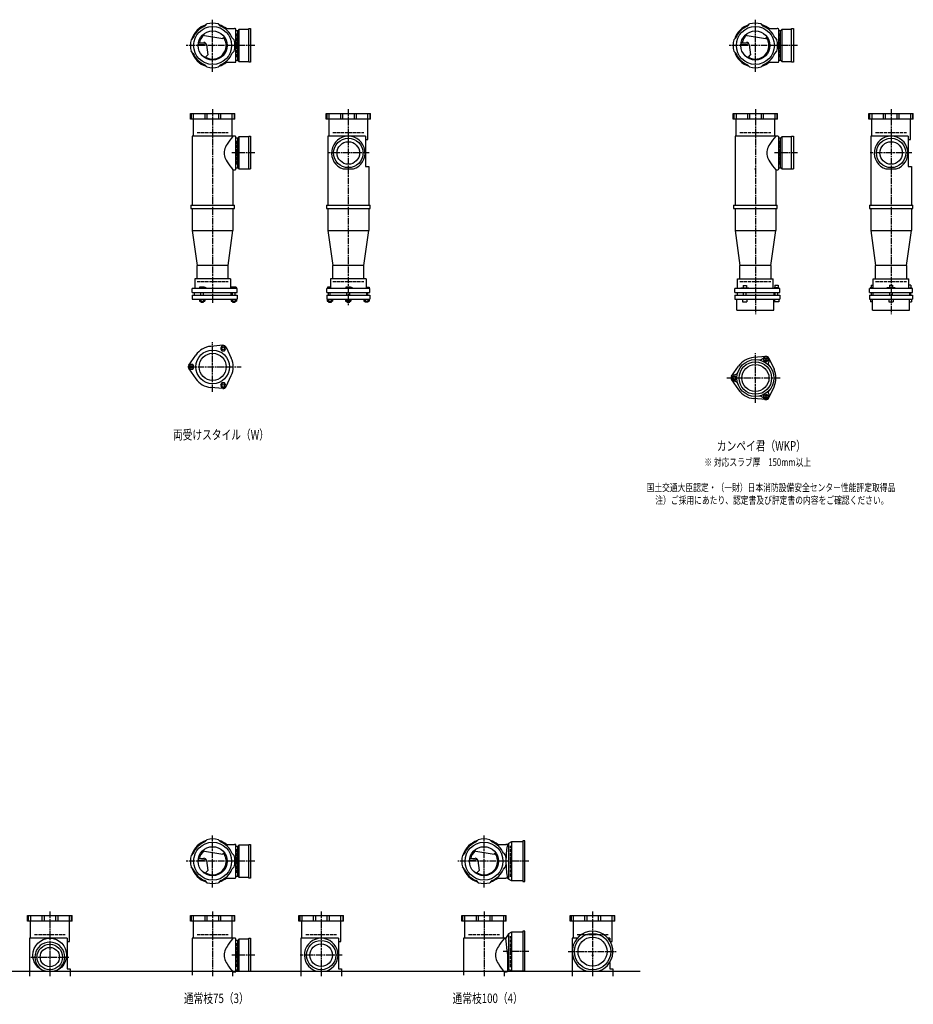
# Model space of a CAD drawing. Extents: x 0 to 12585, y -3732 to 772.
# Drawn here: x 3289 to 6582, y -3732 to -105 of the extents above; entities that cross this region are included whole.
import ezdxf

# ---------------------------------------------------------------- set-up
doc = ezdxf.new("R2010")
doc.units = 0
doc.header["$PDMODE"] = 35
doc.header["$PDSIZE"] = 2
doc.linetypes.add('ACAD_ISO02W100', pattern=[15, 12, -3])
doc.linetypes.add('ACAD_ISO08W100', pattern=[36, 24, -3, 6, -3])
for name, color, linetype in [('CENTER', 2, 'ACAD_ISO08W100'), ('DOTS', 1, 'CONTINUOUS'), ('HIDDEN', 2, 'ACAD_ISO02W100'), ('OBJECT', 4, 'CONTINUOUS'), ('SLIM', 2, 'CONTINUOUS')]:
    doc.layers.add(name, color=color, linetype=linetype)
doc.styles.get("Standard").update_dxf_attribs({"font": 'simplex.shx', "width": 0.75, "bigfont": 'bigfont.shx'})

msp = doc.modelspace()

# ---------------------------------------------------------------- linework, layer by layer
at = {"layer": 'CENTER'}
for p, q in [((4000, -297), (4000, -105)), ((6000, -297), (6000, -105)), ((4080, -200), (3903, -200)), ((4155, -200), (4080, -200)), ((6080, -200), (5903, -200)), ((6155, -200), (6080, -200)), ((4000, -435), (4000, -800)), ((4500, -435), (4500, -800)), ((6000, -435), (6000, -800)), ((6500, -435), (6500, -800)), ((4155, -596), (4071, -596)), ((4577, -596), (4423, -596)), ((6155, -596), (6071, -596)), ((6577, -596), (6423, -596)), ((4000, -800), (4000, -1149)), ((4500, -800), (4500, -1160)), ((6000, -800), (6000, -1190)), ((6500, -800), (6500, -1190)), ((4000, -1475.3), (4000, -1292.7)), ((6000, -1516.3), (6000, -1333.7)), ((3909, -1384), (4105, -1384)), ((6091, -1425), (5895, -1425)), ((4000, -3302), (4000, -3110)), ((5000, -3302), (5000, -3110)), ((4080, -3205), (3903, -3205)), ((4155, -3205), (4080, -3205)), ((5080, -3205), (4903, -3205)), ((5165, -3205), (5080, -3205)), ((3400, -3390), (3400, -3628)), ((4000, -3390), (4000, -3628)), ((4400, -3390), (4400, -3628)), ((5000, -3390), (5000, -3628)), ((5400, -3390), (5400, -3628)), ((4155, -3551), (4071, -3551)), ((4477, -3551), (4323, -3551)), ((5165, -3538), (5070.4, -3538)), ((5310, -3538), (5490, -3538)), ((3330, -3558), (3470, -3558))]:
    msp.add_line(p, q, dxfattribs=at)
at = {"layer": 'DOTS'}
for p in [(4000, -200), (6000, -200), (4000, -655), (4500, -655), (6000, -655), (6500, -655), (4000, -3205), (5000, -3205), (5400, -3551), (3400, -3610), (4000, -3610), (4400, -3610), (5000, -3610), (5400, -3610)]:
    msp.add_point(p, dxfattribs=at)
at = {"layer": 'HIDDEN'}
for p, q in [((4088, -155.5), (4088, -244.5)), ((6088, -155.5), (6088, -244.5)), ((3943, -520), (4057, -520)), ((4443, -520), (4557, -520)), ((5943, -520), (6057, -520)), ((6443, -520), (6557, -520)), ((4088, -551.5), (4088, -640.5)), ((6088, -551.5), (6088, -640.5)), ((3943, -1070), (4057, -1070)), ((4443, -1070), (4557, -1070)), ((5943, -1070), (6057, -1070)), ((6443, -1070), (6557, -1070)), ((5098, -3262), (5098, -3148)), ((4088, -3160.5), (4088, -3249.5)), ((3343, -3475), (3457, -3475)), ((3943, -3475), (4057, -3475)), ((4343, -3475), (4457, -3475)), ((4943, -3475), (5057, -3475)), ((5098, -3595), (5098, -3481)), ((5343, -3475), (5457, -3475)), ((4088, -3506.5), (4088, -3595.5))]:
    msp.add_line(p, q, dxfattribs=at)
at = {"layer": 'OBJECT'}
for p, q in [((3970.8, -128.7), (3978.8, -120.8)), ((4029.2, -128.7), (4021.2, -120.8)), ((4045.7, -138), (4080, -138)), ((4083, -138), (4080, -138)), ((4086, -259), (4086, -141)), ((4097, -141), (4093, -145.5)), ((4133, -141), (4097, -141)), ((4097, -141), (4097, -259)), ((4133, -138), (4140, -138)), ((4133, -262), (4133, -138)), ((4140, -138), (4140, -262)), ((5970.8, -128.7), (5978.8, -120.8)), ((6029.2, -128.7), (6021.2, -120.8)), ((6045.7, -138), (6080, -138)), ((6083, -138), (6080, -138)), ((6086, -259), (6086, -141)), ((6097, -141), (6093, -145.5)), ((6133, -141), (6097, -141)), ((6097, -141), (6097, -259)), ((6133, -138), (6140, -138)), ((6133, -262), (6133, -138)), ((6140, -138), (6140, -262)), ((3928.7, -170.8), (3920.8, -178.8)), ((3962.4, -161.9), (4037.1, -174.5)), ((4044.1, -169.7), (4037.1, -174.5)), ((4071.3, -170.8), (4079.2, -178.8)), ((4093, -145.5), (4086, -145.5)), ((4093, -254.5), (4093, -145.5)), ((5928.7, -170.8), (5920.8, -178.8)), ((5962.4, -161.9), (6037.1, -174.5)), ((6044.1, -169.7), (6037.1, -174.5)), ((6071.3, -170.8), (6079.2, -178.8)), ((6093, -145.5), (6086, -145.5)), ((6093, -254.5), (6093, -145.5)), ((3946.7, -195.5), (3970.5, -193.8)), ((3947.4, -190.3), (3967, -188.9)), ((3977.6, -197.7), (3982.1, -234.2)), ((5946.7, -195.5), (5970.5, -193.8)), ((5947.4, -190.3), (5967, -188.9)), ((5977.6, -197.7), (5982.1, -234.2)), ((3928.7, -229.2), (3920.8, -221.2)), ((3974.1, -242.8), (3982.1, -234.2)), ((4071.3, -229.2), (4079.2, -221.2)), ((5928.7, -229.2), (5920.8, -221.2)), ((5974.1, -242.8), (5982.1, -234.2)), ((6071.3, -229.2), (6079.2, -221.2)), ((3970.8, -271.3), (3978.8, -279.2)), ((4029.2, -271.3), (4021.2, -279.2)), ((4045.7, -262), (4080, -262)), ((4080, -262), (4083, -262)), ((4086, -254.5), (4093, -254.5)), ((4097, -259), (4093, -254.5)), ((4097, -259), (4133, -259)), ((4140, -262), (4133, -262)), ((5970.8, -271.3), (5978.8, -279.2)), ((6029.2, -271.3), (6021.2, -279.2)), ((6045.7, -262), (6080, -262)), ((6080, -262), (6083, -262)), ((6086, -254.5), (6093, -254.5)), ((6097, -259), (6093, -254.5)), ((6097, -259), (6133, -259)), ((6140, -262), (6133, -262)), ((3918, -471), (3918, -450)), ((3918, -450), (4082, -450)), ((4082, -471), (3918, -471)), ((3920.8, -450), (3920.8, -471)), ((3928, -471), (3928, -534)), ((3928.7, -450), (3928.7, -471)), ((3970.8, -450), (3970.8, -471)), ((3978.8, -450), (3978.8, -471)), ((4021.2, -450), (4021.2, -471)), ((4029.2, -450), (4029.2, -471)), ((4071.3, -450), (4071.3, -471)), ((4072, -534), (4072, -471)), ((4079.2, -450), (4079.2, -471)), ((4082, -471), (4082, -450)), ((4418, -471), (4418, -450)), ((4418, -450), (4582, -450)), ((4582, -471), (4418, -471)), ((4420.8, -450), (4420.8, -471)), ((4428, -471), (4428, -534)), ((4428.7, -450), (4428.7, -471)), ((4470.8, -450), (4470.8, -471)), ((4478.8, -450), (4478.8, -471)), ((4521.2, -450), (4521.2, -471)), ((4529.2, -450), (4529.2, -471)), ((4571.3, -450), (4571.3, -471)), ((4572, -546), (4572, -471)), ((4579.2, -450), (4579.2, -471)), ((4582, -471), (4582, -450)), ((5918, -471), (5918, -450)), ((5918, -450), (6082, -450)), ((6082, -471), (5918, -471)), ((5920.8, -450), (5920.8, -471)), ((5928, -471), (5928, -534)), ((5928.7, -450), (5928.7, -471)), ((5970.8, -450), (5970.8, -471)), ((5978.8, -450), (5978.8, -471)), ((6021.2, -450), (6021.2, -471)), ((6029.2, -450), (6029.2, -471)), ((6071.3, -450), (6071.3, -471)), ((6072, -534), (6072, -471)), ((6079.2, -450), (6079.2, -471)), ((6082, -471), (6082, -450)), ((6418, -471), (6418, -450)), ((6418, -450), (6582, -450)), ((6582, -471), (6418, -471)), ((6420.8, -450), (6420.8, -471)), ((6428, -471), (6428, -534)), ((6428.7, -450), (6428.7, -471)), ((6470.8, -450), (6470.8, -471)), ((6478.8, -450), (6478.8, -471)), ((6521.2, -450), (6521.2, -471)), ((6529.2, -450), (6529.2, -471)), ((6571.3, -450), (6571.3, -471)), ((6572, -546), (6572, -471)), ((6579.2, -450), (6579.2, -471)), ((6582, -471), (6582, -450)), ((3925, -534), (3925, -788)), ((4080, -534), (3925, -534)), ((4083, -534), (4080, -534)), ((4086, -655), (4086, -537)), ((4093, -541.5), (4086, -541.5)), ((4097, -537), (4093, -541.5)), ((4093, -650.5), (4093, -541.5)), ((4133, -537), (4097, -537)), ((4097, -537), (4097, -655)), ((4133, -534), (4140, -534)), ((4133, -655), (4133, -534)), ((4140, -534), (4140, -655)), ((4425, -534), (4425, -788)), ((4563.5, -534), (4425, -534)), ((4563.5, -534), (4563.5, -646)), ((5925, -534), (5925, -788)), ((6080, -534), (5925, -534)), ((6083, -534), (6080, -534)), ((6086, -655), (6086, -537)), ((6093, -541.5), (6086, -541.5)), ((6097, -537), (6093, -541.5)), ((6093, -650.5), (6093, -541.5)), ((6133, -537), (6097, -537)), ((6097, -537), (6097, -655)), ((6133, -534), (6140, -534)), ((6133, -655), (6133, -534)), ((6140, -534), (6140, -655)), ((6425, -534), (6425, -788)), ((6563.5, -534), (6425, -534)), ((6563.5, -534), (6563.5, -646)), ((4563.5, -546), (4572, -546)), ((6563.5, -546), (6572, -546)), ((4086, -650.5), (4093, -650.5)), ((4097, -655), (4093, -650.5)), ((4563.5, -646), (4575, -646)), ((4575, -646), (4575, -788)), ((6086, -650.5), (6093, -650.5)), ((6097, -655), (6093, -650.5)), ((6563.5, -646), (6575, -646)), ((6575, -646), (6575, -788)), ((4075, -658), (4075, -788)), ((4075, -658), (4080, -658)), ((4080, -658), (4083, -658)), ((4097, -655), (4140, -655)), ((4480.9, -655), (4519.1, -655)), ((6075, -658), (6075, -788)), ((6075, -658), (6080, -658)), ((6080, -658), (6083, -658)), ((6097, -655), (6140, -655)), ((6480.9, -655), (6519.1, -655)), ((3920, -788), (4080, -788)), ((3920, -788), (3920, -800)), ((4080, -800), (4080, -788)), ((4420, -788), (4580, -788)), ((4420, -788), (4420, -800)), ((4580, -800), (4580, -788)), ((5920, -788), (6080, -788)), ((5920, -788), (5920, -800)), ((6080, -800), (6080, -788)), ((6420, -788), (6580, -788)), ((6420, -788), (6420, -800)), ((6580, -800), (6580, -788)), ((3920, -800), (4080, -800)), ((3925, -800), (3925, -882)), ((4075, -800), (4075, -882)), ((4420, -800), (4580, -800)), ((4425, -800), (4425, -882)), ((4575, -800), (4575, -882)), ((5920, -800), (6080, -800)), ((5925, -800), (5925, -882)), ((6075, -800), (6075, -882)), ((6420, -800), (6580, -800)), ((6425, -800), (6425, -882)), ((6575, -800), (6575, -882)), ((3925, -882), (4075, -882)), ((3925, -882), (3943, -1010)), ((4057, -1010), (4075, -882)), ((4425, -882), (4575, -882)), ((4425, -882), (4443, -1010)), ((4557, -1010), (4575, -882)), ((5925, -882), (6075, -882)), ((5925, -882), (5943, -1010)), ((6057, -1010), (6075, -882)), ((6425, -882), (6575, -882)), ((6425, -882), (6443, -1010)), ((6557, -1010), (6575, -882)), ((3943, -1059), (3943, -1010)), ((4057, -1010), (3943, -1010)), ((4057, -1059), (4057, -1010)), ((4443, -1059), (4443, -1010)), ((4557, -1010), (4443, -1010)), ((4557, -1059), (4557, -1010)), ((5943, -1059), (5943, -1010)), ((6057, -1010), (5943, -1010)), ((6057, -1010), (6057, -1059)), ((6443, -1059), (6443, -1010)), ((6557, -1010), (6443, -1010)), ((6557, -1010), (6557, -1059)), ((4066, -1059), (3934, -1059)), ((3934, -1059), (3934, -1095)), ((4066, -1059), (4066, -1095)), ((4566, -1059), (4434, -1059)), ((4434, -1059), (4434, -1095)), ((4566, -1059), (4566, -1095)), ((5934, -1059), (6066, -1059)), ((5934, -1095), (5934, -1059)), ((5954.8, -1084.7), (5967.2, -1084.7)), ((5954.8, -1084.7), (5954.8, -1092.7)), ((5967.2, -1084.7), (5967.2, -1092.7)), ((6066, -1095), (6066, -1059)), ((6072.2, -1083.5), (6083.7, -1083.5)), ((6072.2, -1083.5), (6072.2, -1093.2)), ((6083.7, -1083.5), (6083.7, -1093.2)), ((6426.7, -1083.5), (6434, -1083.5)), ((6426.7, -1083.5), (6426.7, -1093.2)), ((6434, -1059), (6566, -1059)), ((6434, -1095), (6434, -1059)), ((6494.2, -1083.5), (6505.8, -1083.5)), ((6494.2, -1083.5), (6494.2, -1093.2)), ((6505.8, -1083.5), (6505.8, -1093.2)), ((6566, -1095), (6566, -1059)), ((6573.3, -1083.5), (6566, -1083.5)), ((6573.3, -1083.5), (6573.3, -1093.2)), ((4090, -1095), (3924, -1095)), ((3924, -1110), (3924, -1095)), ((3924, -1110), (4090, -1110)), ((3924, -1120), (3924, -1134)), ((3924, -1120), (4090, -1120)), ((3932.5, -1110), (3932.5, -1120)), ((3968.5, -1090), (3952, -1090)), ((3952, -1090), (3952, -1095)), ((3956, -1120), (3956, -1110)), ((3966, -1120), (3966, -1110)), ((3976, -1093), (3968.5, -1090)), ((3976, -1095), (3976, -1093)), ((4067.5, -1110), (4067.5, -1120)), ((4069, -1090), (4069, -1095)), ((4087, -1090), (4069, -1090)), ((4073, -1120), (4073, -1110)), ((4083, -1120), (4083, -1110)), ((4087, -1090), (4087, -1095)), ((4090, -1110), (4090, -1095)), ((4090, -1120), (4090, -1134)), ((4579.5, -1095), (4420.5, -1095)), ((4420.5, -1110), (4420.5, -1095)), ((4420.5, -1110), (4579.5, -1110)), ((4420.5, -1120), (4579.5, -1120)), ((4420.5, -1120), (4420.5, -1134)), ((4423.5, -1090), (4423.5, -1095)), ((4434, -1090), (4423.5, -1090)), ((4427.5, -1120), (4427.5, -1110)), ((4432.5, -1110), (4432.5, -1120)), ((4507.5, -1090), (4491, -1090)), ((4491, -1090), (4491, -1095)), ((4495, -1120), (4495, -1110)), ((4505, -1120), (4505, -1110)), ((4515, -1093), (4507.5, -1090)), ((4515, -1095), (4515, -1093)), ((4566, -1090), (4576.5, -1090)), ((4567.5, -1110), (4567.5, -1120)), ((4572.5, -1120), (4572.5, -1110)), ((4576.5, -1090), (4576.5, -1095)), ((4579.5, -1110), (4579.5, -1095)), ((4579.5, -1120), (4579.5, -1134)), ((6090, -1095), (5924, -1095)), ((5924, -1110), (5924, -1095)), ((5924, -1110), (6090, -1110)), ((5924, -1120), (5924, -1134)), ((5924, -1120), (6090, -1120)), ((5932.5, -1110), (5932.5, -1120)), ((5946, -1095), (5946, -1092.7)), ((5946, -1092.7), (5976, -1092.7)), ((5956, -1120), (5956, -1110)), ((5966, -1120), (5966, -1110)), ((5976, -1095), (5976, -1092.7)), ((6067.5, -1110), (6067.5, -1120)), ((6069, -1093.2), (6069, -1095)), ((6087, -1093.2), (6069, -1093.2)), ((6073, -1120), (6073, -1110)), ((6083, -1120), (6083, -1110)), ((6087, -1093.2), (6087, -1095)), ((6090, -1110), (6090, -1095)), ((6090, -1120), (6090, -1134)), ((6579.5, -1095), (6420.5, -1095)), ((6420.5, -1110), (6420.5, -1095)), ((6420.5, -1110), (6579.5, -1110)), ((6420.5, -1120), (6579.5, -1120)), ((6420.5, -1120), (6420.5, -1134)), ((6423.5, -1093.2), (6423.5, -1095)), ((6434, -1093.2), (6423.5, -1093.2)), ((6427.5, -1120), (6427.5, -1110)), ((6432.5, -1110), (6432.5, -1120)), ((6432.5, -1110), (6432.5, -1120)), ((6485, -1093.2), (6485, -1095)), ((6515, -1093.2), (6485, -1093.2)), ((6495, -1120), (6495, -1110)), ((6505, -1120), (6505, -1110)), ((6515, -1093.2), (6515, -1095)), ((6566, -1093.2), (6576.5, -1093.2)), ((6567.5, -1110), (6567.5, -1120)), ((6567.5, -1110), (6567.5, -1120)), ((6572.5, -1120), (6572.5, -1110)), ((6576.5, -1093.2), (6576.5, -1095)), ((6579.5, -1110), (6579.5, -1095)), ((6579.5, -1120), (6579.5, -1134)), ((3924, -1134), (4090, -1134)), ((3951.2, -1134), (3951.2, -1142)), ((3951.2, -1142), (3970.8, -1142)), ((3956, -1142), (3956, -1145)), ((3956, -1145), (3966, -1145)), ((3956.1, -1134), (3956.1, -1142)), ((3965.9, -1134), (3965.9, -1142)), ((3966, -1145), (3966, -1142)), ((3970.8, -1134), (3970.8, -1142)), ((4068.2, -1134), (4068.2, -1142)), ((4068.2, -1142), (4087.8, -1142)), ((4073, -1142), (4073, -1145)), ((4073, -1145), (4083, -1145)), ((4073.1, -1134), (4073.1, -1142)), ((4082.9, -1134), (4082.9, -1142)), ((4083, -1145), (4083, -1142)), ((4087.8, -1134), (4087.8, -1142)), ((4420.5, -1134), (4579.5, -1134)), ((4422.6, -1134), (4422.6, -1142)), ((4422.6, -1142), (4442.3, -1142)), ((4427.5, -1134), (4427.5, -1142)), ((4427.5, -1142), (4427.5, -1145)), ((4427.5, -1145), (4437.5, -1145)), ((4437.4, -1134), (4437.4, -1142)), ((4437.5, -1145), (4437.5, -1142)), ((4442.3, -1134), (4442.3, -1142)), ((4490.2, -1134), (4490.2, -1142)), ((4490.2, -1142), (4509.8, -1142)), ((4495, -1142), (4495, -1145)), ((4495, -1145), (4505, -1145)), ((4495.1, -1134), (4495.1, -1142)), ((4504.9, -1134), (4504.9, -1142)), ((4505, -1145), (4505, -1142)), ((4509.8, -1134), (4509.8, -1142)), ((4557.7, -1134), (4557.7, -1142)), ((4557.7, -1142), (4577.4, -1142)), ((4562.5, -1145), (4562.5, -1142)), ((4572.5, -1145), (4562.5, -1145)), ((4562.6, -1134), (4562.6, -1142)), ((4572.5, -1134), (4572.5, -1142)), ((4572.5, -1142), (4572.5, -1145)), ((4577.4, -1134), (4577.4, -1142)), ((5924, -1134), (6090, -1134)), ((5932, -1175), (5932, -1134)), ((5953, -1134), (5953, -1144)), ((5953, -1144), (5969, -1144)), ((5969, -1134), (5969, -1144)), ((6068, -1175), (6068, -1134)), ((6070, -1134), (6070, -1144)), ((6086, -1144), (6070, -1144)), ((6086, -1134), (6086, -1144)), ((6420.5, -1134), (6579.5, -1134)), ((6424.5, -1134), (6424.5, -1144)), ((6432, -1144), (6424.5, -1144)), ((6432, -1175), (6432, -1134)), ((6492, -1134), (6492, -1144)), ((6492, -1144), (6508, -1144)), ((6508, -1134), (6508, -1144)), ((6568, -1175), (6568, -1134)), ((6568, -1144), (6575.5, -1144)), ((6575.5, -1134), (6575.5, -1144)), ((5932, -1175), (6068, -1175)), ((6432, -1175), (6568, -1175)), ((4038, -1304.5), (3993.6, -1308.3)), ((3912.2, -1377.1), (3937.6, -1340.6)), ((4049.9, -1311.4), (4068.8, -1351.7)), ((6038, -1345.5), (5993.6, -1349.3)), ((6049.9, -1352.4), (6068.8, -1392.7)), ((3912.2, -1390.9), (3937.6, -1427.4)), ((5912.2, -1418.1), (5937.6, -1381.6)), ((4049.9, -1456.6), (4068.8, -1416.3)), ((5912.2, -1431.9), (5937.6, -1468.4)), ((4038, -1463.5), (3993.6, -1459.7)), ((6049.9, -1497.6), (6068.8, -1457.3)), ((6038, -1504.5), (5993.6, -1500.7)), ((3970.8, -3133.7), (3978.8, -3125.8)), ((4029.2, -3133.7), (4021.2, -3125.8)), ((4045.7, -3143), (4080, -3143)), ((4083, -3143), (4080, -3143)), ((4086, -3264), (4086, -3146)), ((4093, -3150.5), (4086, -3150.5)), ((4097, -3146), (4093, -3150.5)), ((4093, -3259.5), (4093, -3150.5)), ((4133, -3146), (4097, -3146)), ((4097, -3146), (4097, -3264)), ((4133, -3143), (4140, -3143)), ((4133, -3267), (4133, -3143)), ((4140, -3143), (4140, -3267)), ((4970.8, -3133.7), (4978.8, -3125.8)), ((5029.2, -3133.7), (5021.2, -3125.8)), ((5045.7, -3143), (5080, -3143)), ((5086, -3143), (5080, -3143)), ((5090, -3139.5), (5086, -3143)), ((5101.5, -3133), (5090, -3139.5)), ((5090, -3139.5), (5090, -3270.5)), ((5101.5, -3133), (5101.5, -3277)), ((5143, -3133), (5101.5, -3133)), ((5150, -3130), (5143, -3130)), ((5143, -3130), (5143, -3280)), ((5150, -3280), (5150, -3130)), ((3928.7, -3175.8), (3920.8, -3183.8)), ((3962.4, -3166.9), (4037.1, -3179.5)), ((4044.1, -3174.7), (4037.1, -3179.5)), ((4071.3, -3175.8), (4079.2, -3183.8)), ((4928.7, -3175.8), (4920.8, -3183.8)), ((4962.4, -3166.9), (5037.1, -3179.5)), ((5044.1, -3174.7), (5037.1, -3179.5)), ((5071.3, -3175.8), (5079.2, -3183.8)), ((3928.7, -3234.2), (3920.8, -3226.2)), ((3946.7, -3200.5), (3970.5, -3198.8)), ((3947.4, -3195.3), (3967, -3193.9)), ((3977.6, -3202.7), (3982.1, -3239.2)), ((4071.3, -3234.2), (4079.2, -3226.2)), ((4928.7, -3234.2), (4920.8, -3226.2)), ((4946.7, -3200.5), (4970.5, -3198.8)), ((4947.4, -3195.3), (4967, -3193.9)), ((4977.6, -3202.7), (4982.1, -3239.2)), ((5071.3, -3234.2), (5079.2, -3226.2)), ((3974.1, -3247.8), (3982.1, -3239.2)), ((4086, -3259.5), (4093, -3259.5)), ((4097, -3264), (4093, -3259.5)), ((4097, -3264), (4133, -3264)), ((4974.1, -3247.8), (4982.1, -3239.2)), ((3970.8, -3276.3), (3978.8, -3284.2)), ((4029.2, -3276.3), (4021.2, -3284.2)), ((4045.7, -3267), (4080, -3267)), ((4080, -3267), (4083, -3267)), ((4140, -3267), (4133, -3267)), ((4970.8, -3276.3), (4978.8, -3284.2)), ((5029.2, -3276.3), (5021.2, -3284.2)), ((5045.7, -3267), (5080, -3267)), ((5086, -3267), (5080, -3267)), ((5090, -3270.5), (5086, -3267)), ((5101.5, -3277), (5090, -3270.5)), ((5143, -3277), (5101.5, -3277)), ((5143, -3280), (5150, -3280)), ((3318, -3426), (3318, -3405)), ((3318, -3405), (3482, -3405)), ((3320.8, -3405), (3320.8, -3426)), ((3328.7, -3405), (3328.7, -3426)), ((3370.8, -3405), (3370.8, -3426)), ((3378.8, -3405), (3378.8, -3426)), ((3421.2, -3405), (3421.2, -3426)), ((3429.2, -3405), (3429.2, -3426)), ((3471.3, -3405), (3471.3, -3426)), ((3479.2, -3405), (3479.2, -3426)), ((3482, -3426), (3482, -3405)), ((3918, -3426), (3918, -3405)), ((3918, -3405), (4082, -3405)), ((3920.8, -3405), (3920.8, -3426)), ((3928.7, -3405), (3928.7, -3426)), ((3970.8, -3405), (3970.8, -3426)), ((3978.8, -3405), (3978.8, -3426)), ((4021.2, -3405), (4021.2, -3426)), ((4029.2, -3405), (4029.2, -3426)), ((4071.3, -3405), (4071.3, -3426)), ((4079.2, -3405), (4079.2, -3426)), ((4082, -3426), (4082, -3405)), ((4318, -3426), (4318, -3405)), ((4318, -3405), (4482, -3405)), ((4320.8, -3405), (4320.8, -3426)), ((4328.7, -3405), (4328.7, -3426)), ((4370.8, -3405), (4370.8, -3426)), ((4378.8, -3405), (4378.8, -3426)), ((4421.2, -3405), (4421.2, -3426)), ((4429.2, -3405), (4429.2, -3426)), ((4471.3, -3405), (4471.3, -3426)), ((4479.2, -3405), (4479.2, -3426)), ((4482, -3426), (4482, -3405)), ((4918, -3426), (4918, -3405)), ((4918, -3405), (5082, -3405)), ((4920.8, -3405), (4920.8, -3426)), ((4928.7, -3405), (4928.7, -3426)), ((4970.8, -3405), (4970.8, -3426)), ((4978.8, -3405), (4978.8, -3426)), ((5021.2, -3405), (5021.2, -3426)), ((5029.2, -3405), (5029.2, -3426)), ((5071.3, -3405), (5071.3, -3426)), ((5079.2, -3405), (5079.2, -3426)), ((5082, -3426), (5082, -3405)), ((5318, -3426), (5318, -3405)), ((5318, -3405), (5482, -3405)), ((5320.8, -3405), (5320.8, -3426)), ((5328.7, -3405), (5328.7, -3426)), ((5370.8, -3405), (5370.8, -3426)), ((5378.8, -3405), (5378.8, -3426)), ((5421.2, -3405), (5421.2, -3426)), ((5429.2, -3405), (5429.2, -3426)), ((5471.3, -3405), (5471.3, -3426)), ((5479.2, -3405), (5479.2, -3426)), ((5482, -3426), (5482, -3405)), ((3482, -3426), (3318, -3426)), ((3328, -3426), (3328, -3489)), ((3472, -3501), (3472, -3426)), ((4082, -3426), (3918, -3426)), ((3928, -3426), (3928, -3489)), ((4072, -3489), (4072, -3426)), ((4482, -3426), (4318, -3426)), ((4328, -3426), (4328, -3489)), ((4472, -3501), (4472, -3426)), ((5082, -3426), (4918, -3426)), ((4928, -3426), (4928, -3489)), ((5072, -3489), (5072, -3426)), ((5482, -3426), (5318, -3426)), ((5328, -3426), (5328, -3489)), ((5472, -3501), (5472, -3426)), ((5090, -3472.5), (5081, -3489)), ((5101.5, -3466), (5090, -3472.5)), ((5090, -3472.5), (5090, -3603.5)), ((5101.5, -3466), (5101.5, -3610)), ((5143, -3466), (5101.5, -3466)), ((5150, -3463), (5143, -3463)), ((5143, -3463), (5143, -3610)), ((5150, -3610), (5150, -3463)), ((3325, -3489), (3325, -3628)), ((3463.5, -3489), (3325, -3489)), ((3463.5, -3489), (3463.5, -3601)), ((3463.5, -3501), (3472, -3501)), ((3925, -3489), (3925, -3625)), ((4080, -3489), (3925, -3489)), ((4083, -3489), (4080, -3489)), ((4086, -3610), (4086, -3492)), ((4093, -3496.5), (4086, -3496.5)), ((4097, -3492), (4093, -3496.5)), ((4093, -3605.5), (4093, -3496.5)), ((4133, -3492), (4097, -3492)), ((4097, -3492), (4097, -3610)), ((4133, -3489), (4140, -3489)), ((4133, -3610), (4133, -3489)), ((4140, -3489), (4140, -3610)), ((4325, -3489), (4325, -3628)), ((4463.5, -3489), (4325, -3489)), ((4463.5, -3489), (4463.5, -3601)), ((4463.5, -3501), (4472, -3501)), ((4925, -3489), (4925, -3625)), ((5080, -3489), (4925, -3489)), ((5081, -3489), (5080, -3489)), ((5086, -3544.5), (5081, -3489)), ((5325, -3489), (5325, -3628)), ((5343.2, -3489), (5325, -3489)), ((5463.5, -3489), (5456.8, -3489)), ((5463.5, -3489), (5463.5, -3498.1)), ((5465.2, -3501), (5472, -3501)), ((5086, -3544.5), (5086, -3610)), ((5463.5, -3577.9), (5463.5, -3601)), ((1825, -3610), (5575, -3610)), ((3382.1, -3610), (3417.9, -3610)), ((3463.5, -3601), (3475, -3601)), ((3475, -3601), (3475, -3628)), ((4075, -3628), (4075, -3613)), ((4075, -3613), (4080, -3613)), ((4080, -3613), (4083, -3613)), ((4086, -3605.5), (4093, -3605.5)), ((4097, -3610), (4093, -3605.5)), ((4097, -3610), (4140, -3610)), ((4380.9, -3610), (4419.1, -3610)), ((4463.5, -3601), (4475, -3601)), ((4475, -3601), (4475, -3628)), ((5075, -3628), (5075, -3613)), ((5075, -3613), (5080, -3613)), ((5083, -3613), (5080, -3613)), ((5101.5, -3610), (5094.8, -3606.2)), ((5150, -3610), (5101.5, -3610)), ((5379, -3610), (5421, -3610)), ((5463.5, -3601), (5475, -3601)), ((5475, -3601), (5475, -3628))]:
    msp.add_line(p, q, dxfattribs=at)
for centre, radius in [((4000, -200), 70), ((6000, -200), 70), ((4000, -200), 53.5), ((6000, -200), 53.5), ((4500, -596), 54), ((6500, -596), 54), ((4500, -596), 41.5), ((6500, -596), 41.5), ((4000, -1384), 62), ((4000, -1384), 50), ((6000, -1425), 68), ((6000, -1425), 60), ((6000, -1425), 50), ((4000, -3205), 70), ((4000, -3205), 53.5), ((5000, -3205), 70), ((5000, -3205), 53.5), ((5400, -3538), 67), ((3400, -3551), 62), ((3400, -3558), 47), ((4400, -3551), 54), ((4400, -3551), 41.5), ((5400, -3538), 53.5), ((3400, -3558), 35.5)]:
    msp.add_circle(centre, radius, dxfattribs=at)
for centre, radius, start, end in [((4000, -200), 80, 107.5827, 162.4173), ((4000, -200), 77, 112.2589, 157.7411), ((4000, -200), 82, 75, 105), ((4000, -200), 80, 50.805, 72.4173), ((4000, -200), 77, 22.2589, 67.7411), ((4083, -141), 3, 0, 90), ((6000, -200), 80, 107.5827, 162.4173), ((6000, -200), 77, 112.2589, 157.7411), ((6000, -200), 82, 75, 105), ((6000, -200), 80, 50.805, 72.4173), ((6000, -200), 77, 22.2589, 67.7411), ((6083, -141), 3, 0, 90), ((4000, -200), 82, 165, 195), ((4000, -200), 50, 131.7018, 168.5238), ((4000, -200), 50, 238.8199, 34.4945), ((4000, -200), 82, 345, 15), ((6000, -200), 82, 165, 195), ((6000, -200), 50, 131.7018, 168.5238), ((6000, -200), 50, 238.8199, 34.4945), ((6000, -200), 82, 345, 15), ((3967.7, -198.9), 10, 7.0668, 94.0147), ((3970.9, -200.8), 7, 7.0668, 94.0147), ((5967.7, -198.9), 10, 7.0668, 94.0147), ((5970.9, -200.8), 7, 7.0668, 94.0147), ((4000, -200), 80, 197.5827, 252.4173), ((4000, -200), 77, 202.2589, 247.7411), ((3982.1, -183.3), 60, 254.0702, 262.3394), ((4000, -200), 77, 292.2589, 337.7411), ((6000, -200), 80, 197.5827, 252.4173), ((6000, -200), 77, 202.2589, 247.7411), ((5982.1, -183.3), 60, 254.0702, 262.3394), ((6000, -200), 77, 292.2589, 337.7411), ((4000, -200), 82, 255, 285), ((4000, -200), 80, 287.5827, 309.195), ((4083, -259), 3, 270, 0), ((6000, -200), 82, 255, 285), ((6000, -200), 80, 287.5827, 309.195), ((6083, -259), 3, 270, 0), ((4200.7, -649.4), 170.6, 137.4413, 149.9195), ((4083, -537), 3, 0, 90), ((4500, -596), 62, 287.8966, 252.1034), ((6200.7, -649.4), 170.6, 137.4413, 149.9195), ((6083, -537), 3, 0, 90), ((6500, -596), 62, 287.8966, 252.1034), ((4118.8, -605.9), 78.1, 147.4552, 164.6637), ((6118.8, -605.9), 78.1, 147.4552, 164.6637), ((4085.8, -596), 43.6, 165.6885, 194.3115), ((4118.8, -586.1), 78.1, 195.3363, 212.5448), ((6085.8, -596), 43.6, 165.6885, 194.3115), ((6118.8, -586.1), 78.1, 195.3363, 212.5448), ((4200.7, -542.6), 170.6, 210.0805, 222.5587), ((6200.7, -542.6), 170.6, 210.0805, 222.5587), ((4083, -655), 3, 270, 0), ((6083, -655), 3, 270, 0), ((4039, -1316.5), 12, 25.1362, 94.8638), ((4000, -1384), 76, 94.8638, 145.1362), ((3922, -1384), 12, 145.1362, 214.8638), ((4000, -1384), 76, 334.8638, 25.1362), ((6000, -1425), 76, 94.8638, 145.1362), ((6015.9, -1343.5), 15, 258.9705, 327.8946), ((6038.8, -1357.9), 12, 332.1054, 147.8946), ((6039, -1357.5), 12, 25.1362, 94.8638), ((6062.6, -1370.5), 15, 152.1054, 221.0295), ((5922.5, -1425), 12, 92.1054, 267.8946), ((5921.5, -1398), 15, 272.1054, 341.0295), ((6000, -1425), 76, 334.8638, 25.1362), ((4000, -1384), 76, 214.8638, 265.1362), ((5922, -1425), 12, 145.1362, 214.8638), ((5921.5, -1452), 15, 18.9705, 87.8946), ((4039, -1451.5), 12, 265.1362, 334.8638), ((6000, -1425), 76, 214.8638, 265.1362), ((6038.8, -1492.1), 12, 212.1054, 27.8946), ((6062.6, -1479.5), 15, 138.9705, 207.8946), ((6015.9, -1506.5), 15, 32.1054, 101.0295), ((6039, -1492.5), 12, 265.1362, 334.8638), ((4000, -3205), 80, 107.5827, 162.4173), ((4000, -3205), 77, 112.2589, 157.7411), ((4000, -3205), 82, 75, 105), ((4000, -3205), 80, 50.805, 72.4173), ((4000, -3205), 77, 22.2589, 67.7411), ((4083, -3146), 3, 0, 90), ((5000, -3205), 80, 107.5827, 162.4173), ((5000, -3205), 77, 112.2589, 157.7411), ((5000, -3205), 82, 75, 105), ((5000, -3205), 80, 50.805, 72.4173), ((5000, -3205), 77, 22.2589, 67.7411), ((5467.9, -3205), 386.9, 170.7787, 178.2807), ((4000, -3205), 82, 165, 195), ((4000, -3205), 50, 131.7018, 168.5238), ((4000, -3205), 50, 238.8199, 34.4945), ((4000, -3205), 82, 345, 15), ((5000, -3205), 82, 165, 195), ((5000, -3205), 50, 131.7018, 168.5238), ((5000, -3205), 50, 238.8199, 34.4945), ((5000, -3205), 82, 345, 15), ((3967.7, -3203.9), 10, 7.0668, 94.0147), ((3970.9, -3205.8), 7, 7.0668, 94.0147), ((4967.7, -3203.9), 10, 7.0668, 94.0147), ((4970.9, -3205.8), 7, 7.0668, 94.0147), ((5467.9, -3205), 386.9, 181.7193, 189.2213), ((4000, -3205), 80, 197.5827, 252.4173), ((4000, -3205), 77, 202.2589, 247.7411), ((3982.1, -3188.3), 60, 254.0702, 262.3394), ((4000, -3205), 77, 292.2589, 337.7411), ((4083, -3264), 3, 270, 0), ((5000, -3205), 80, 197.5827, 252.4173), ((5000, -3205), 77, 202.2589, 247.7411), ((4982.1, -3188.3), 60, 254.0702, 262.3394), ((5000, -3205), 77, 292.2589, 337.7411), ((4000, -3205), 82, 255, 285), ((4000, -3205), 80, 287.5827, 309.195), ((5000, -3205), 82, 255, 285), ((5000, -3205), 80, 287.5827, 309.195), ((5400, -3538), 75, 286.2602, 253.7398), ((3400, -3558), 55, 289.0113, 250.9887), ((4200.7, -3604.4), 170.6, 137.4413, 149.9195), ((4083, -3492), 3, 0, 90), ((4400, -3551), 62, 287.8966, 252.1034), ((5200.7, -3604.4), 170.6, 137.4413, 149.9195), ((4085.8, -3551), 43.6, 165.6885, 194.3115), ((4118.8, -3560.9), 78.1, 147.4552, 164.6637), ((5085.8, -3551), 43.6, 165.6885, 194.3115), ((5118.8, -3560.9), 78.1, 147.4552, 164.6637), ((4118.8, -3541.1), 78.1, 195.3363, 212.5448), ((4200.7, -3497.6), 170.6, 210.0805, 222.5587), ((5118.8, -3541.1), 78.1, 195.3363, 212.5448), ((5200.7, -3497.6), 170.6, 210.0805, 222.5587), ((4083, -3610), 3, 270, 0), ((5083, -3610), 3, 270, 350.6927), ((5091.9, -3611.5), 6, 60.5241, 170.6927)]:
    msp.add_arc(centre, radius, start, end, dxfattribs=at)
at = {"layer": 'SLIM'}
for points in [[(4029.2, -1316.5), (4034.1, -1325), (4043.9, -1325), (4048.8, -1316.5), (4043.9, -1308), (4034.1, -1308)], [(3926.9, -1392.5), (3931.8, -1384), (3926.9, -1375.5), (3917.1, -1375.5), (3912.2, -1384), (3917.1, -1392.5)], [(6034.4, -1357.5), (6036.7, -1361.5), (6041.3, -1361.5), (6043.6, -1357.5), (6041.3, -1353.5), (6036.7, -1353.5)], [(4043.9, -1443), (4034.1, -1443), (4029.2, -1451.5), (4034.1, -1460), (4043.9, -1460), (4048.8, -1451.5)], [(5924.3, -1429), (5926.6, -1425), (5924.3, -1421), (5919.7, -1421), (5917.4, -1425), (5919.7, -1429)], [(6041.3, -1488.5), (6036.7, -1488.5), (6034.4, -1492.5), (6036.7, -1496.5), (6041.3, -1496.5), (6043.6, -1492.5)]]:
    msp.add_lwpolyline(points, close=True, dxfattribs=at)
for centre, radius in [((4039, -1316.5), 5), ((6039, -1357.5), 8), ((3922, -1384), 5), ((4039, -1451.5), 5), ((5922, -1425), 8), ((6039, -1492.5), 8)]:
    msp.add_circle(centre, radius, dxfattribs=at)

# ---------------------------------------------------------------- texts
at = {"layer": 'SLIM', "width": 0.75}
for s, height, p in [('両受けスタイル（W）', 35, (3853.8, -1651.5)), ('カンペイ君（WKP）', 35, (5858.1, -1692.5)), ('※ 対応スラブ厚\u3000150mm以上', 28, (5811.8, -1749)), ('国土交通大臣認定・（一財）日本消防設備安全センター性能評定取得品', 28, (5598.9, -1842.3)), ('注）ご採用にあたり、認定書及び評定書の内容をご確認ください。', 28, (5631.1, -1889)), ('通常枝75（3）', 35, (3894.2, -3727.5)), ('通常枝100（4）', 35, (4884.2, -3727.5))]:
    msp.add_text(s, height=height, dxfattribs=at).set_placement(p)

doc.saveas('drawing.dxf')
